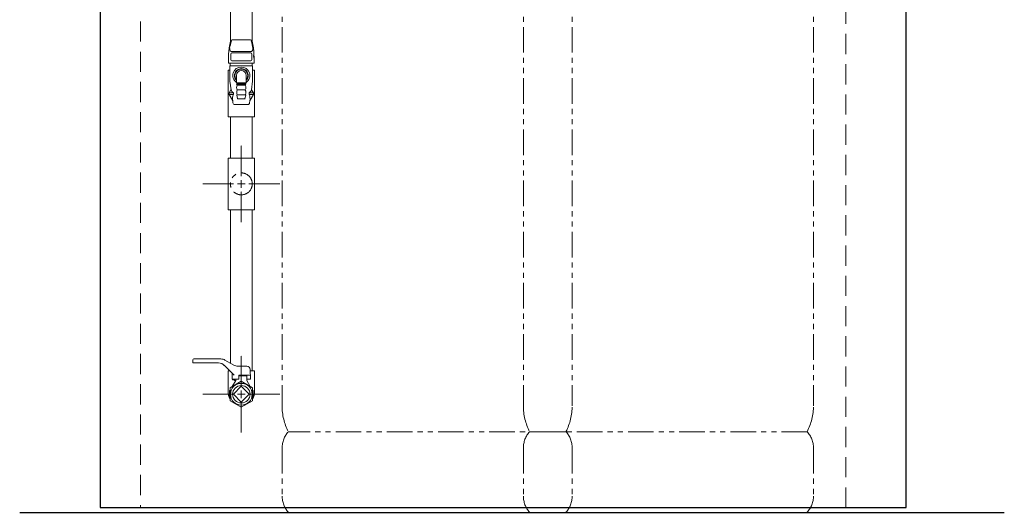
# Model space of a CAD drawing. Units: millimetres. Extents: x 7320 to 12944, y 6844 to 11257.
# Drawn here: x 7488 to 8710, y 6975 to 7586 of the extents above; entities that cross this region are included whole.
import ezdxf

# ---------------------------------------------------------------- set-up
doc = ezdxf.new("R2010")
doc.units = ezdxf.units.MM
for name, pattern in [('CENTER2', [1.125, 0.75, -0.125, 0.125, -0.125]), ('HIDDEN', [0.375, 0.25, -0.125]), ('PHANTOM', [63.5, 31.75, -6.35, 6.35, -6.35, 6.35, -6.35]), ('実線', [0])]:
    doc.linetypes.add(name, pattern=pattern)
for name, color, linetype, lineweight in [('ガス配管', 2, 'Continuous', 30), ('ガス配管細', 4, 'Continuous', 20), ('図面枠', 7, 'Continuous', 50)]:
    doc.layers.add(name, color=color, linetype=linetype, lineweight=lineweight)

msp = doc.modelspace()

# ---------------------------------------------------------------- linework, layer by layer
at = {"color": 7, "linetype": 'Continuous', "lineweight": 25}
for p, q in [((8588.2, 6980.9), (8588.2, 9058.4)), ((7588.2, 9005.9), (7588.2, 6980.9)), ((7588.2, 6980.9), (8588.2, 6980.9))]:
    msp.add_line(p, q, dxfattribs=at)
at = {"color": 7, "linetype": 'HIDDEN', "lineweight": 9, "ltscale": 100}
for p, q in [((7638.2, 9008.9), (7638.2, 6980.9)), ((8513.2, 6980.9), (8513.2, 8809.9))]:
    msp.add_line(p, q, dxfattribs=at)
at = {"color": 3, "linetype": 'Continuous', "lineweight": 9}
for p, q in [((7746.7, 7465.4), (7746.7, 7523.4)), ((7746.7, 7523.4), (7749.1, 7523.4)), ((7777.2, 7523.4), (7779.7, 7523.4)), ((7779.7, 7523.4), (7779.7, 7465.4)), ((7779.7, 7465.4), (7746.7, 7465.4)), ((7746.7, 7350.4), (7746.7, 7414.4)), ((7746.7, 7414.4), (7779.7, 7414.4)), ((7779.7, 7414.4), (7779.7, 7350.4)), ((7779.7, 7350.4), (7746.7, 7350.4)), ((7703.2, 7161), (7703.2, 7164.2)), ((7704.2, 7165.2), (7737.9, 7165.2)), ((7737.9, 7165.2), (7704.2, 7165.2)), ((7742.9, 7163.9), (7753.8, 7157.6)), ((7735, 7160.2), (7703.9, 7160.2)), ((7754.2, 7145.2), (7742.1, 7157.3)), ((7746.7, 7124.4), (7746.7, 7150.4)), ((7749, 7150.4), (7746.7, 7150.4)), ((7758.8, 7156.2), (7770.2, 7156.2)), ((7774.7, 7140.2), (7774.2, 7152.4)), ((7779.7, 7150.4), (7774.3, 7150.4)), ((7779.7, 7124.4), (7779.7, 7150.4)), ((7763.2, 7137.6), (7749.2, 7129.5)), ((7751.7, 7140.2), (7751.7, 7147.7)), ((7751.7, 7140.2), (7752.2, 7140.2)), ((7751.7, 7140.2), (7760.2, 7140.2)), ((7756.2, 7138.4), (7752, 7131.2)), ((7752.2, 7140.2), (7752.2, 7139.5)), ((7754.9, 7138.8), (7752.2, 7139.5)), ((7756.2, 7140.2), (7756.2, 7138.4)), ((7760.2, 7140.2), (7760.2, 7145.2)), ((7774.5, 7145.2), (7760.2, 7145.2)), ((7770.2, 7144.4), (7760.2, 7144.4)), ((7777.2, 7129.5), (7763.2, 7137.6)), ((7770.2, 7144.4), (7770.2, 7138.4)), ((7770.2, 7140.2), (7770.2, 7138.4)), ((7770.2, 7140.2), (7774.7, 7140.2)), ((7770.2, 7140.2), (7774.7, 7140.2)), ((7770.2, 7138.4), (7774.3, 7131.2)), ((7748.7, 7125.9), (7749.2, 7126.2)), ((7748.7, 7125.9), (7748.7, 7116.9)), ((7749.2, 7129.5), (7749.2, 7113.4)), ((7763.2, 7131.3), (7753.3, 7121.4)), ((7773.1, 7121.4), (7763.2, 7131.3)), ((7777.2, 7113.4), (7777.2, 7129.5)), ((7777.7, 7125.9), (7777.2, 7126.2)), ((7777.7, 7125.9), (7777.7, 7116.9)), ((7748.7, 7116.9), (7749.2, 7116.7)), ((7749.2, 7113.4), (7763.2, 7105.3)), ((7753.3, 7121.4), (7763.2, 7111.5)), ((7763.2, 7111.5), (7773.1, 7121.4)), ((7763.2, 7105.3), (7777.2, 7113.4)), ((7777.7, 7116.9), (7777.2, 7116.7))]:
    msp.add_line(p, q, dxfattribs=at)
at = {"color": 7, "linetype": '実線', "lineweight": 25}
msp.add_line((7488.2, 6974.9), (8710, 6974.9), dxfattribs=at)
at = {"color": 3, "linetype": 'Continuous', "lineweight": 9}
for radius in [13.5, 13.5, 10.8]:
    msp.add_circle((7763.2, 7121.4), radius, dxfattribs=at)
for centre, radius, start, end in [((7704.2, 7164.2), 1, 90, 180), ((7703.9, 7161), 0.75, 180, 270), ((7737.9, 7155.2), 10, 60, 90), ((7735, 7150.2), 10, 45, 90), ((7758.8, 7166.2), 10, 240, 270), ((7770.2, 7152.2), 4, 2, 90), ((7754.6, 7137.8), 1, 330.3163, 75), ((7763.2, 7124.4), 16.5, 180, 211.6947), ((7763.2, 7124.4), 16.5, 328.0262, 0)]:
    msp.add_arc(centre, radius, start, end, dxfattribs=at)
at = {"layer": 'ガス配管', "color": 11, "lineweight": 9}
for p, q in [((7749.7, 7559.6), (7748.9, 7555.3)), ((7774.6, 7561.2), (7751.7, 7561.2)), ((7776.6, 7559.6), (7777.4, 7555.3)), ((7747.3, 7539.1), (7747.3, 7532)), ((7750, 7536.5), (7750, 7543.4)), ((7751.5, 7544.9), (7774.8, 7544.9)), ((7752, 7546.5), (7774.3, 7546.5)), ((7776.3, 7536.5), (7776.3, 7543.4)), ((7779, 7539.1), (7779, 7532)), ((7747.3, 7532), (7779, 7532)), ((7777.2, 7528.9), (7749.1, 7528.9)), ((7749.1, 7528.9), (7749.1, 7509.9)), ((7749.5, 7532), (7749.5, 7528.9)), ((7774.8, 7535), (7751.5, 7535)), ((7776.8, 7532), (7776.8, 7528.9)), ((7777.2, 7528.9), (7777.2, 7509.9)), ((7757.1, 7507.7), (7757.1, 7516.9)), ((7769.2, 7507.7), (7769.2, 7516.9)), ((7750.7, 7499.1), (7749.1, 7509.9)), ((7769.2, 7507.7), (7757.1, 7507.7)), ((7757.1, 7507.7), (7757.9, 7506.9)), ((7757.4, 7505.9), (7758.2, 7504.9)), ((7768.9, 7505.9), (7757.4, 7505.9)), ((7757.9, 7506.9), (7768.4, 7506.9)), ((7757.9, 7506.9), (7757.9, 7505.9)), ((7758.2, 7504.9), (7768.1, 7504.9)), ((7768.9, 7505.9), (7768.1, 7504.9)), ((7769.2, 7507.7), (7768.4, 7506.9)), ((7768.4, 7506.9), (7768.4, 7505.9)), ((7775.7, 7499.1), (7777.2, 7509.9)), ((7750.3, 7499.2), (7748.2, 7495.4)), ((7748.2, 7495.4), (7753.4, 7495.4)), ((7748.2, 7495.4), (7748.2, 7493.4)), ((7748.2, 7493.4), (7752.3, 7486.3)), ((7748.2, 7493.4), (7753.4, 7493.4)), ((7753.4, 7495.4), (7753.4, 7493.4)), ((7758.6, 7488.3), (7757.6, 7492.3)), ((7758.1, 7492.9), (7768.3, 7492.9)), ((7758.2, 7498.9), (7768.1, 7498.9)), ((7767.7, 7488.3), (7768.7, 7492.3)), ((7778.2, 7495.4), (7772.9, 7495.4)), ((7772.9, 7495.4), (7772.9, 7493.4)), ((7778.2, 7493.4), (7772.9, 7493.4)), ((7778.2, 7493.4), (7774, 7486.3)), ((7776, 7499.2), (7778.2, 7495.4)), ((7778.2, 7495.4), (7778.2, 7493.4)), ((7752.5, 7485.6), (7752.8, 7483.1)), ((7755.3, 7480.9), (7771, 7480.9)), ((7767.3, 7487.9), (7759, 7487.9)), ((7773.8, 7485.6), (7773.5, 7483.1))]:
    msp.add_line(p, q, dxfattribs=at)
for centre, radius, start, end in [((7831.3, 7539.1), 84, 168.8182, 180), ((7798, 7543.9), 49.7, 161.2455, 172.6943), ((7751.7, 7559.2), 2, 90, 168.8182), ((7774.6, 7559.2), 2, 11.1818, 90), ((7728.3, 7543.9), 49.7, 7.3057, 18.7545), ((7695, 7539.1), 84, 0, 11.1818), ((7752, 7549.8), 3.3, 172.6943, 270), ((7751.5, 7543.4), 1.5, 90, 180), ((7774.3, 7549.8), 3.3, 270, 7.3057), ((7774.8, 7543.4), 1.5, 0, 90), ((7797.2, 7541.5), 18.7, 169.3886, 193.6459), ((7751.5, 7536.5), 1.5, 180, 270), ((7763.2, 7516.9), 10.5, 305.2118, 234.7874), ((7774.8, 7536.5), 1.5, 270, 0), ((7763.2, 7516.9), 8.49, 315.4955, 224.5028), ((7763.2, 7516.9), 8, 319.1643, 220.8335), ((7763.2, 7516.9), 6.05, 0, 180), ((7763.4, 7501.9), 6.02, 150.0367, 209.9633), ((7762.9, 7501.9), 6.02, 330.0381, 29.9647), ((7749, 7500), 1.5, 330.1885, 7.9568), ((7756.3, 7500.5), 5.83, 193.1977, 239.8446), ((7766.6, 7488), 14.3, 157.4598, 189.7834), ((7763.4, 7495.9), 5.98, 149.9353, 210.0647), ((7758.1, 7492.4), 0.5, 90, 193.9649), ((7762.9, 7495.9), 5.98, 329.9367, 30.0661), ((7768.3, 7492.4), 0.5, 346.0365, 90.0014), ((7770, 7500.5), 5.83, 300.1554, 346.8023), ((7759.7, 7488), 14.3, 350.2166, 22.5402), ((7777.3, 7500), 1.5, 172.0432, 209.8115), ((7750.5, 7485.3), 2, 7.684, 29.9051), ((7755.3, 7483.4), 2.5, 187.684, 270), ((7759, 7488.4), 0.5, 193.9649, 270), ((7767.3, 7488.4), 0.5, 270.0014, 346.0365), ((7771, 7483.4), 2.5, 270, 352.316)]:
    msp.add_arc(centre, radius, start, end, dxfattribs=at)
at = {"layer": 'ガス配管細', "color": 4, "linetype": 'PHANTOM', "lineweight": 9}
for p, q in [((7813.8, 8148.5), (7813.8, 7107)), ((8113.2, 8148.5), (8113.2, 7107)), ((8173.8, 8148.5), (8173.8, 7107)), ((8473.2, 8148.5), (8473.2, 7107)), ((8166.1, 7074.9), (7821.6, 7074.9)), ((8465.4, 7074.9), (8120.9, 7074.9)), ((7813.8, 7054.8), (7813.8, 6995.1)), ((8113.2, 7054.8), (8113.2, 6995.1)), ((8173.8, 7054.8), (8173.8, 6995.1)), ((8473.2, 7054.8), (8473.2, 6995.1)), ((8166.1, 6974.9), (7821.6, 6974.9)), ((8465.4, 6974.9), (8120.9, 6974.9))]:
    msp.add_line(p, q, dxfattribs=at)
at = {"layer": 'ガス配管細', "color": 3, "linetype": 'PHANTOM', "lineweight": 9}
msp.add_circle((7763.2, 7382.4), 13.6, dxfattribs=at)
at = {"layer": 'ガス配管細', "color": 4, "linetype": 'PHANTOM', "lineweight": 9}
for centre, radius, start, end in [((7883.8, 7107), 70, 180, 207.2436), ((8183.2, 7107), 70, 180, 207.2436), ((8103.8, 7107), 70, 332.7564, 0), ((8403.2, 7107), 70, 332.7564, 0), ((7843.8, 7054.8), 30, 137.8303, 180), ((8143.2, 7054.8), 30, 137.8303, 180), ((8143.8, 7054.8), 30, 0, 42.1697), ((8443.2, 7054.8), 30, 0, 42.1697), ((7843.8, 6995.1), 30, 180, 222.1697), ((8143.2, 6995.1), 30, 180, 222.1697), ((8143.8, 6995.1), 30, 317.8303, 0), ((8443.2, 6995.1), 30, 317.8303, 0)]:
    msp.add_arc(centre, radius, start, end, dxfattribs=at)
at = {"layer": '図面枠', "color": 3, "lineweight": 9, "ltscale": 0.5}
for p, q in [((7749.6, 7598.4), (7749.6, 7558.7)), ((7776.8, 7598.4), (7776.8, 7558.7)), ((7749.6, 7465.4), (7749.6, 7414.4)), ((7776.8, 7465.4), (7776.8, 7414.4)), ((7749.6, 7350.4), (7749.6, 7160.1)), ((7776.8, 7350.4), (7776.8, 7150.4))]:
    msp.add_line(p, q, dxfattribs=at)
at = {"layer": '図面枠', "linetype": 'CENTER2', "lineweight": 9}
for p, q in [((7763.2, 7391.9), (7763.2, 7430.1)), ((7715.5, 7382.4), (7753.7, 7382.4)), ((7772.7, 7382.4), (7810.8, 7382.4)), ((7763.2, 7334.8), (7763.2, 7372.9)), ((7763.2, 7130.9), (7763.2, 7169.1)), ((7715.5, 7121.4), (7753.7, 7121.4)), ((7763.2, 7073.8), (7763.2, 7111.9)), ((7772.7, 7121.4), (7810.8, 7121.4))]:
    msp.add_line(p, q, dxfattribs=at)
at = {"layer": '図面枠', "linetype": 'Continuous', "lineweight": 9}
for p, q in [((7758.4, 7382.4), (7767.9, 7382.4)), ((7763.2, 7377.7), (7763.2, 7387.2)), ((7763.2, 7116.7), (7763.2, 7126.2)), ((7758.4, 7121.4), (7767.9, 7121.4))]:
    msp.add_line(p, q, dxfattribs=at)

doc.saveas('drawing.dxf')
